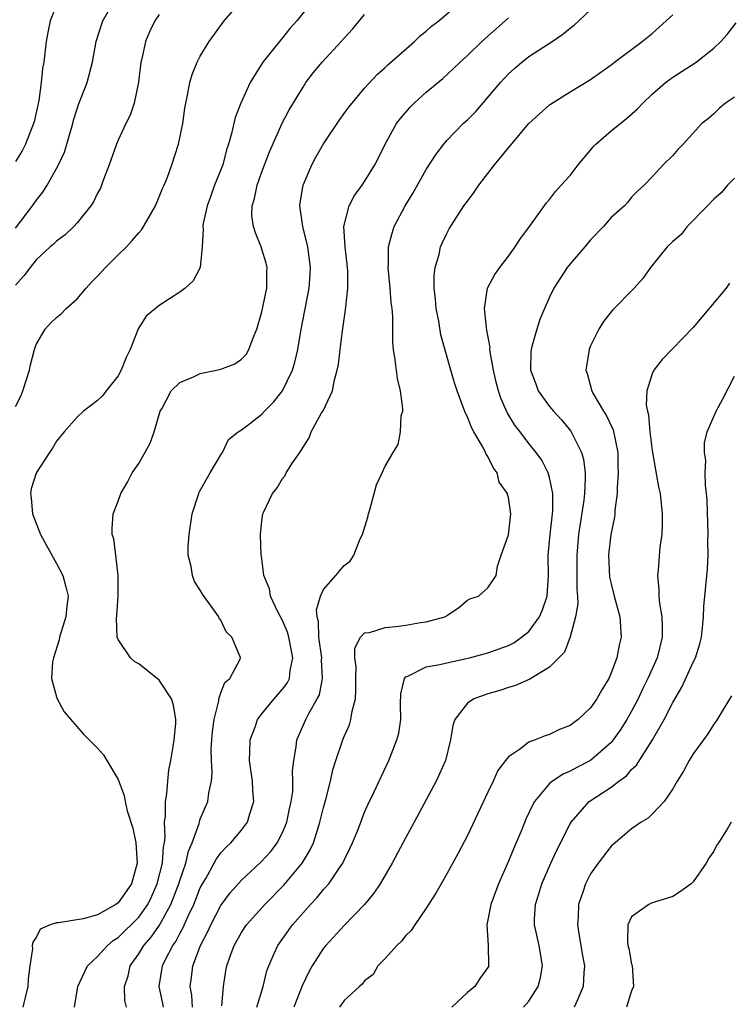
# Model space of a CAD drawing. Units: inches. Extents: x 2559000 to 2562000, y 1521000 to 1524000.
# Drawn here: x 2559271 to 2559341, y 1523219 to 1523315 of the extents above; entities that cross this region are included whole.
import ezdxf

# ---------------------------------------------------------------- set-up
doc = ezdxf.new("R2010")
doc.units = ezdxf.units.IN
doc.header["$MEASUREMENT"] = 0
doc.layers.add('LD25591521_2ft', color=9, linetype='Continuous')

msp = doc.modelspace()

# ---------------------------------------------------------------- linework, layer by layer
at = {"layer": 'LD25591521_2ft'}
for points, elevation in [([(2559271, 1523294.838), (2559272.646, 1523297), (2559273, 1523297.519), (2559273.659, 1523298.341), (2559274.081, 1523299), (2559275, 1523300.636), (2559275.189, 1523301), (2559275.765, 1523302.235), (2559276.013, 1523303), (2559276.589, 1523305), (2559276.663, 1523305.336), (2559277, 1523306.441), (2559277.14, 1523306.859), (2559277.339, 1523307.339), (2559277.979, 1523309), (2559278.504, 1523311), (2559278.865, 1523313), (2559279.371, 1523314.629), (2559279.506, 1523315), (2559280.629, 1523317)], 8538), ([(2559271, 1523277.477), (2559271.516, 1523278.484), (2559271.724, 1523279), (2559272.375, 1523281), (2559272.474, 1523281.526), (2559272.845, 1523283), (2559273, 1523283.487), (2559273.882, 1523285), (2559274.418, 1523285.582), (2559275, 1523286.138), (2559275.491, 1523286.509), (2559275.924, 1523287), (2559277, 1523287.93), (2559277.885, 1523289), (2559278.416, 1523289.583), (2559279, 1523290.161), (2559279.761, 1523291), (2559281, 1523292.235), (2559281.798, 1523293), (2559282.379, 1523293.621), (2559283, 1523294.377), (2559283.307, 1523294.692), (2559284.635, 1523297), (2559285, 1523297.866), (2559285.319, 1523298.681), (2559285.473, 1523299), (2559285.796, 1523299.796), (2559286.227, 1523301), (2559286.89, 1523303), (2559287.302, 1523305), (2559287.505, 1523306.495), (2559287.588, 1523307), (2559287.765, 1523307.765), (2559287.989, 1523309), (2559288.22, 1523309.78), (2559288.708, 1523311), (2559289, 1523311.561), (2559289.865, 1523313), (2559291.334, 1523315), (2559293.039, 1523317)], 8534), ([(2559299.98, 1523317), (2559298.401, 1523315), (2559297.727, 1523314.273), (2559297, 1523313.368), (2559296.826, 1523313.174), (2559295.102, 1523311), (2559293.841, 1523309), (2559292.938, 1523307), (2559292.401, 1523305.599), (2559292.048, 1523304.047), (2559291.746, 1523303), (2559291.562, 1523302.438), (2559291.178, 1523301), (2559290.391, 1523299), (2559290.024, 1523297.976), (2559289.652, 1523297), (2559289.269, 1523295.269), (2559289.234, 1523295), (2559289.273, 1523294.727), (2559289.169, 1523293), (2559288.993, 1523291), (2559288.288, 1523289.712), (2559287.527, 1523289), (2559287, 1523288.589), (2559285, 1523287.302), (2559283.74, 1523286.26), (2559282.96, 1523285.04), (2559282.927, 1523284.927), (2559282.159, 1523283), (2559281.768, 1523282.232), (2559281.303, 1523281), (2559281, 1523280.449), (2559279.848, 1523279), (2559279.483, 1523278.517), (2559279, 1523278.036), (2559277.636, 1523277), (2559277, 1523276.418), (2559275.752, 1523275), (2559275, 1523274.074), (2559274.603, 1523273.396), (2559274.317, 1523273), (2559273.041, 1523271.041), (2559273, 1523270.959), (2559272.545, 1523269.455), (2559272.45, 1523269), (2559272.541, 1523268.541), (2559272.67, 1523267), (2559273.429, 1523265), (2559273.982, 1523263.982), (2559275, 1523262.19), (2559275.622, 1523261), (2559275.919, 1523259.919), (2559276.117, 1523259), (2559275.987, 1523258.013), (2559275.893, 1523257), (2559275.29, 1523255), (2559275.256, 1523254.744), (2559274.691, 1523253), (2559274.615, 1523252.615), (2559274.52, 1523251), (2559275, 1523249.196), (2559275.072, 1523249), (2559275.754, 1523247.754), (2559277.6, 1523245.6), (2559279, 1523244.189), (2559279.565, 1523243.565), (2559279.881, 1523243), (2559281, 1523241.146), (2559281.597, 1523239.597), (2559281.689, 1523239), (2559281.889, 1523238.111), (2559282.429, 1523236.429), (2559282.725, 1523235), (2559282.849, 1523233), (2559282.285, 1523231), (2559281, 1523229.157), (2559280.783, 1523229), (2559279, 1523227.994), (2559277.593, 1523227.593), (2559275.185, 1523227.185), (2559275, 1523227.199), (2559274.386, 1523227), (2559273.415, 1523226.585), (2559273, 1523225.787), (2559272.676, 1523225.324), (2559272.636, 1523225), (2559272.654, 1523224.653), (2559272.412, 1523223), (2559272.251, 1523221.75), (2559272.206, 1523221), (2559271.938, 1523219.939), (2559271.725, 1523219)], 8532), ([(2559281.812, 1523219), (2559281.65, 1523219.651), (2559281.601, 1523221), (2559281.966, 1523222.034), (2559282.179, 1523223), (2559283, 1523224.168), (2559283.501, 1523225), (2559284.202, 1523225.798), (2559285.036, 1523226.964), (2559286.14, 1523229), (2559286.902, 1523231), (2559287, 1523231.333), (2559287.575, 1523233), (2559287.833, 1523234.167), (2559288.204, 1523235), (2559288.882, 1523236.882), (2559288.92, 1523237.08), (2559289, 1523237.284), (2559289.504, 1523238.497), (2559289.741, 1523239), (2559289.841, 1523239.841), (2559290.097, 1523241), (2559290.167, 1523241.833), (2559290.091, 1523243), (2559290.072, 1523244.072), (2559290.119, 1523245), (2559290.182, 1523245.818), (2559290.342, 1523247), (2559290.807, 1523248.807), (2559290.815, 1523249), (2559291, 1523249.581), (2559291.394, 1523250.606), (2559291.879, 1523251), (2559292.884, 1523252.883), (2559292.924, 1523253), (2559292.891, 1523253.109), (2559292.069, 1523255), (2559291.53, 1523255.53), (2559291, 1523256.663), (2559290.851, 1523256.851), (2559290.787, 1523257), (2559290.318, 1523257.682), (2559289.201, 1523259.201), (2559289, 1523259.592), (2559288.422, 1523260.422), (2559288.226, 1523261), (2559288.108, 1523261.892), (2559287.824, 1523263), (2559287.819, 1523263.819), (2559287.899, 1523265), (2559288.208, 1523267), (2559288.843, 1523269), (2559288.888, 1523269.111), (2559289.954, 1523271), (2559291, 1523272.77), (2559291.159, 1523273), (2559291.744, 1523274.256), (2559292.678, 1523275), (2559293, 1523275.204), (2559293.792, 1523275.791), (2559295, 1523276.734), (2559295.236, 1523277), (2559296.114, 1523277.886), (2559297.015, 1523278.985), (2559297.982, 1523281), (2559298.218, 1523281.782), (2559298.489, 1523283), (2559298.8, 1523284.8), (2559299.585, 1523289), (2559299.696, 1523290.304), (2559299.732, 1523291), (2559299.482, 1523293), (2559298.995, 1523295), (2559298.687, 1523297), (2559298.724, 1523297.276), (2559299, 1523299.025), (2559299.863, 1523301), (2559300.259, 1523301.741), (2559301, 1523303.044), (2559302.592, 1523305.408), (2559303.437, 1523306.563), (2559303.779, 1523307), (2559305, 1523308.456), (2559306.221, 1523309.779), (2559307, 1523310.453), (2559307.271, 1523310.729), (2559309.847, 1523313), (2559310.425, 1523313.575), (2559311, 1523314.015), (2559311.517, 1523314.483), (2559312.225, 1523315), (2559314.513, 1523317)], 8528), ([(2559275, 1523316.56), (2559274.381, 1523315), (2559274.137, 1523313.863), (2559273.978, 1523313), (2559273.873, 1523311.873), (2559273.756, 1523311), (2559273.645, 1523310.355), (2559273.512, 1523309), (2559273.26, 1523307.26), (2559272.822, 1523305.178), (2559272.77, 1523305), (2559272.592, 1523304.592), (2559271.976, 1523303), (2559271.648, 1523302.352), (2559271, 1523301.311)], 8540), ([(2559288.239, 1523219), (2559288.163, 1523220.163), (2559288.011, 1523221), (2559288.134, 1523221.866), (2559288.269, 1523223), (2559289.013, 1523225), (2559289.704, 1523226.296), (2559290.019, 1523227), (2559291, 1523228.895), (2559291.892, 1523230.108), (2559293, 1523231.343), (2559294.908, 1523233.091), (2559295.86, 1523234.141), (2559296.491, 1523235), (2559297, 1523235.99), (2559297.424, 1523237), (2559297.69, 1523238.31), (2559297.852, 1523239), (2559297.997, 1523239.997), (2559298.024, 1523241), (2559297.991, 1523242.009), (2559298.098, 1523243), (2559298.328, 1523244.328), (2559298.401, 1523245), (2559299.287, 1523247), (2559299.573, 1523247.573), (2559300.392, 1523249), (2559300.594, 1523249.406), (2559300.897, 1523251), (2559300.807, 1523252.807), (2559300.822, 1523253), (2559300.541, 1523255), (2559300.499, 1523256.499), (2559300.373, 1523257), (2559300.327, 1523257.672), (2559300.694, 1523259), (2559301, 1523259.66), (2559302.19, 1523261), (2559303, 1523261.994), (2559303.587, 1523262.413), (2559303.96, 1523263), (2559304.576, 1523264.576), (2559304.781, 1523265), (2559305.298, 1523266.702), (2559305.367, 1523267), (2559305.55, 1523267.55), (2559306.168, 1523269.832), (2559306.719, 1523271), (2559307, 1523271.658), (2559307.778, 1523273), (2559308.25, 1523273.75), (2559308.496, 1523275), (2559308.573, 1523276.573), (2559308.707, 1523277), (2559308.726, 1523277.274), (2559308.502, 1523279), (2559308.199, 1523280.199), (2559307.986, 1523282.014), (2559307.824, 1523283), (2559307.758, 1523283.758), (2559307.731, 1523286.269), (2559307.668, 1523287), (2559307.589, 1523287.589), (2559307.496, 1523289), (2559307.288, 1523291), (2559307.308, 1523291.308), (2559307.308, 1523293), (2559307.665, 1523294.335), (2559307.875, 1523295), (2559308.94, 1523297), (2559309.73, 1523298.27), (2559311, 1523300.523), (2559311.958, 1523302.042), (2559312.697, 1523303), (2559313, 1523303.347), (2559314.588, 1523305), (2559315, 1523305.374), (2559315.813, 1523306.187), (2559318.216, 1523309), (2559319, 1523309.836), (2559319.61, 1523310.39), (2559320.317, 1523311), (2559321, 1523311.53), (2559323.255, 1523313), (2559324.295, 1523313.705), (2559325, 1523314.297), (2559325.41, 1523314.59), (2559327, 1523316.083)], 8524), ([(2559285, 1523315.638), (2559284.563, 1523315), (2559284.063, 1523313.937), (2559283.674, 1523313), (2559283.302, 1523311.301), (2559283.22, 1523311), (2559282.97, 1523309.029), (2559282.561, 1523307), (2559282.162, 1523305.837), (2559281.748, 1523305), (2559281, 1523303.397), (2559280.831, 1523303), (2559280.124, 1523301), (2559279.575, 1523299.575), (2559279.379, 1523299), (2559279.268, 1523298.732), (2559279, 1523298.237), (2559278.613, 1523297.388), (2559278.354, 1523297), (2559277, 1523295.358), (2559276.67, 1523295), (2559275.828, 1523294.171), (2559275, 1523293.574), (2559274.719, 1523293.281), (2559274.383, 1523293), (2559273, 1523291.737), (2559272.417, 1523291), (2559271.828, 1523290.172), (2559271, 1523289.265)], 8536), ([(2559276.758, 1523219), (2559277.065, 1523221), (2559278.026, 1523223), (2559279, 1523223.926), (2559279.96, 1523225), (2559280.529, 1523225.472), (2559281, 1523225.758), (2559283, 1523227.756), (2559283.882, 1523229), (2559284.254, 1523229.746), (2559284.809, 1523231), (2559285.303, 1523233), (2559285.402, 1523234.598), (2559285.496, 1523235), (2559285.578, 1523235.578), (2559285.527, 1523237), (2559285.622, 1523237.622), (2559285.607, 1523239), (2559285.747, 1523239.747), (2559285.826, 1523241), (2559285.935, 1523242.065), (2559286.126, 1523243), (2559286.372, 1523244.372), (2559286.453, 1523245), (2559286.611, 1523246.611), (2559286.623, 1523247), (2559286.376, 1523248.377), (2559286.186, 1523249), (2559285, 1523250.834), (2559283, 1523252.414), (2559282.624, 1523252.624), (2559282.199, 1523253), (2559281, 1523254.775), (2559280.915, 1523255), (2559280.839, 1523256.838), (2559280.88, 1523257.121), (2559281.006, 1523258.994), (2559280.997, 1523260.997), (2559280.759, 1523263), (2559280.59, 1523264.59), (2559280.432, 1523265), (2559280.407, 1523265.593), (2559280.524, 1523267), (2559281, 1523268.246), (2559281.26, 1523269), (2559281.913, 1523270.086), (2559282.376, 1523271), (2559283, 1523271.906), (2559284.113, 1523273.887), (2559284.496, 1523275), (2559285.094, 1523277), (2559285.24, 1523277.24), (2559286.167, 1523279), (2559287, 1523279.808), (2559288.343, 1523280.342), (2559289, 1523280.682), (2559290.58, 1523281), (2559291, 1523281.106), (2559292.367, 1523281.633), (2559293, 1523282.061), (2559293.462, 1523282.538), (2559293.734, 1523283), (2559294.141, 1523284.141), (2559294.489, 1523285), (2559295, 1523286.673), (2559295.482, 1523289), (2559295.472, 1523290.528), (2559295.507, 1523291), (2559295.418, 1523291.418), (2559295, 1523292.775), (2559294.924, 1523293), (2559294.36, 1523294.36), (2559294.163, 1523295), (2559294.029, 1523296.029), (2559294.035, 1523297), (2559294.273, 1523297.727), (2559294.522, 1523299), (2559295, 1523300.312), (2559295.738, 1523302.262), (2559296.969, 1523305.031), (2559297.659, 1523306.341), (2559299, 1523308.566), (2559299.283, 1523309), (2559300.029, 1523309.971), (2559300.859, 1523311), (2559302.718, 1523313), (2559303, 1523313.333), (2559303.803, 1523314.197), (2559305, 1523315.618)], 8530), ([(2559285.426, 1523219), (2559285.364, 1523219.363), (2559285.006, 1523221), (2559285.306, 1523223), (2559285.581, 1523223.581), (2559286.313, 1523225), (2559286.603, 1523225.397), (2559287, 1523226.164), (2559287.31, 1523226.691), (2559287.782, 1523227.782), (2559288.355, 1523229), (2559289, 1523230.603), (2559289.21, 1523231), (2559289.522, 1523231.522), (2559290.352, 1523233), (2559290.569, 1523233.432), (2559291, 1523234.003), (2559291.475, 1523234.525), (2559291.982, 1523235), (2559293, 1523236.205), (2559293.602, 1523237), (2559293.825, 1523237.825), (2559294.206, 1523239), (2559294.116, 1523240.116), (2559294.079, 1523241), (2559293.788, 1523243), (2559293.835, 1523243.835), (2559293.838, 1523245), (2559294.357, 1523246.357), (2559294.564, 1523247), (2559295, 1523247.559), (2559296.179, 1523249), (2559297, 1523249.94), (2559297.456, 1523250.544), (2559297.67, 1523251), (2559297.75, 1523251.75), (2559298.017, 1523253), (2559297.604, 1523255), (2559297.488, 1523255.488), (2559297, 1523256.628), (2559296.538, 1523257.462), (2559295.819, 1523259), (2559295.727, 1523259.727), (2559295.184, 1523261), (2559294.942, 1523262.942), (2559294.923, 1523263), (2559294.853, 1523265), (2559295, 1523266.319), (2559295.09, 1523267), (2559295.149, 1523267.149), (2559296.028, 1523269), (2559296.469, 1523269.531), (2559297, 1523270.459), (2559297.247, 1523270.753), (2559297.364, 1523271), (2559297.967, 1523271.967), (2559298.687, 1523273), (2559298.826, 1523273.174), (2559299, 1523273.514), (2559299.585, 1523274.415), (2559299.805, 1523275), (2559300.773, 1523276.773), (2559300.946, 1523277.053), (2559301.865, 1523279), (2559302.057, 1523280.058), (2559302.334, 1523281), (2559302.443, 1523281.557), (2559302.605, 1523283), (2559302.834, 1523284.834), (2559303.14, 1523286.86), (2559303.156, 1523287.156), (2559303.362, 1523289), (2559303.35, 1523290.65), (2559303.33, 1523291), (2559303.311, 1523291.311), (2559303.1, 1523293), (2559302.989, 1523295), (2559303.5, 1523297), (2559304.007, 1523297.993), (2559304.755, 1523299), (2559305, 1523299.371), (2559305.984, 1523301), (2559306.34, 1523301.66), (2559306.987, 1523303), (2559308.106, 1523305), (2559308.494, 1523305.506), (2559309.415, 1523306.585), (2559309.827, 1523307), (2559311, 1523308.079), (2559312.605, 1523309.395), (2559313.644, 1523310.356), (2559314.302, 1523311), (2559315, 1523311.621), (2559316.423, 1523313), (2559318.682, 1523315), (2559319, 1523315.313)], 8526), ([(2559291.109, 1523219.11), (2559291.27, 1523221), (2559291.488, 1523222.512), (2559291.573, 1523223), (2559291.87, 1523223.87), (2559292.283, 1523225), (2559293, 1523226.264), (2559293.49, 1523227), (2559295.278, 1523229), (2559297.14, 1523230.86), (2559298.919, 1523233), (2559299.699, 1523234.301), (2559300.006, 1523235), (2559300.46, 1523236.46), (2559300.649, 1523237), (2559301, 1523238.439), (2559301.222, 1523239.222), (2559301.682, 1523241), (2559301.918, 1523242.082), (2559302.2, 1523243), (2559302.861, 1523245), (2559303, 1523245.345), (2559303.51, 1523246.49), (2559303.668, 1523247), (2559303.79, 1523247.79), (2559304.12, 1523249), (2559304.158, 1523249.842), (2559304.133, 1523251), (2559304.163, 1523252.163), (2559304.059, 1523253), (2559304.052, 1523253.948), (2559304.598, 1523255), (2559305, 1523255.421), (2559305.459, 1523255.459), (2559307, 1523255.954), (2559308.036, 1523256.036), (2559309, 1523256.183), (2559310.439, 1523256.439), (2559311, 1523256.509), (2559312.81, 1523257), (2559312.938, 1523257.062), (2559313, 1523257.121), (2559314.137, 1523257.863), (2559315, 1523258.609), (2559315.243, 1523258.757), (2559316.084, 1523259), (2559317, 1523259.814), (2559317.803, 1523261), (2559317.934, 1523261.934), (2559318.295, 1523263), (2559319, 1523264.983), (2559319.22, 1523267), (2559319, 1523268.614), (2559318.908, 1523268.908), (2559318.921, 1523269), (2559318.107, 1523270.106), (2559317.916, 1523271), (2559317.516, 1523271.516), (2559317, 1523272.592), (2559316.823, 1523272.823), (2559316.777, 1523273), (2559316.539, 1523273.461), (2559315.634, 1523275), (2559315.415, 1523275.415), (2559315, 1523276.465), (2559314.81, 1523276.81), (2559314.606, 1523277.394), (2559314.004, 1523279), (2559313.759, 1523279.759), (2559313.386, 1523281), (2559312.43, 1523284.431), (2559312.226, 1523285.774), (2559311.971, 1523287), (2559311.901, 1523287.901), (2559311.762, 1523289), (2559311.759, 1523290.241), (2559311.861, 1523291), (2559312.245, 1523292.246), (2559312.403, 1523293), (2559312.57, 1523293.43), (2559313, 1523294.315), (2559313.239, 1523294.761), (2559314.675, 1523297), (2559315, 1523297.461), (2559315.669, 1523298.331), (2559316.123, 1523299), (2559317.654, 1523301), (2559319, 1523302.659), (2559321, 1523305.013), (2559323, 1523306.823), (2559323.101, 1523306.899), (2559325, 1523308.098), (2559327, 1523309.289), (2559329, 1523310.72), (2559329.344, 1523311), (2559332.023, 1523313), (2559333, 1523313.775), (2559334.373, 1523315), (2559335, 1523315.59)], 8522), ([(2559294.499, 1523219), (2559295.135, 1523221), (2559295.483, 1523222.517), (2559295.659, 1523223), (2559296.205, 1523224.205), (2559296.535, 1523225), (2559297.964, 1523227), (2559299.725, 1523229), (2559300.356, 1523229.644), (2559301, 1523230.436), (2559301.509, 1523231), (2559302.559, 1523232.559), (2559302.873, 1523233), (2559303, 1523233.286), (2559303.569, 1523234.431), (2559303.833, 1523235), (2559304.389, 1523236.389), (2559305, 1523237.975), (2559305.312, 1523238.688), (2559305.898, 1523239.898), (2559307.344, 1523243), (2559308.148, 1523245), (2559308.324, 1523245.675), (2559308.509, 1523247), (2559308.497, 1523248.497), (2559308.519, 1523249.481), (2559308.876, 1523251), (2559309, 1523251.139), (2559309.202, 1523251.202), (2559311, 1523252.13), (2559312.334, 1523252.334), (2559313, 1523252.525), (2559314.918, 1523252.918), (2559315.226, 1523253), (2559317, 1523253.495), (2559319, 1523254.204), (2559319.539, 1523254.461), (2559320.29, 1523255), (2559321, 1523255.567), (2559322.022, 1523257), (2559322.326, 1523257.674), (2559322.76, 1523259), (2559322.916, 1523261), (2559322.883, 1523263), (2559323.054, 1523265), (2559323.32, 1523267.32), (2559323.311, 1523269), (2559323, 1523270.545), (2559322.871, 1523271), (2559322.239, 1523272.239), (2559321.708, 1523273), (2559321, 1523273.878), (2559320.146, 1523275), (2559319.637, 1523275.637), (2559318.892, 1523276.892), (2559318.269, 1523278.269), (2559318.037, 1523279), (2559317.818, 1523279.818), (2559317.535, 1523281), (2559317.22, 1523282.78), (2559317.2, 1523283), (2559317.208, 1523283.208), (2559316.911, 1523284.911), (2559316.851, 1523285.148), (2559316.665, 1523287), (2559316.962, 1523289), (2559317.672, 1523290.328), (2559318.152, 1523291), (2559319, 1523292.11), (2559319.652, 1523293), (2559320.189, 1523293.811), (2559321, 1523294.875), (2559322.706, 1523297.294), (2559323, 1523297.627), (2559323.594, 1523298.406), (2559324.148, 1523299), (2559325, 1523299.959), (2559325.786, 1523301), (2559327, 1523302.408), (2559327.26, 1523302.74), (2559327.5, 1523303), (2559329, 1523304.287), (2559330.489, 1523305.511), (2559331.565, 1523306.435), (2559332.093, 1523307), (2559333, 1523307.866), (2559334.3, 1523309), (2559335, 1523309.526), (2559337.269, 1523311), (2559339, 1523312.35), (2559339.694, 1523313), (2559340.308, 1523313.692), (2559341.185, 1523314.815)], 8520), ([(2559341, 1523307.584), (2559340.146, 1523307), (2559339.522, 1523306.478), (2559339, 1523305.951), (2559338.485, 1523305.515), (2559337.839, 1523305), (2559336.006, 1523303), (2559335.508, 1523302.492), (2559335, 1523301.895), (2559334.056, 1523301), (2559333, 1523299.838), (2559332.214, 1523299), (2559331.565, 1523298.435), (2559331, 1523297.844), (2559330.64, 1523297.36), (2559330.292, 1523297), (2559329, 1523295.857), (2559328.243, 1523295), (2559327, 1523293.679), (2559326.431, 1523293), (2559325, 1523291.367), (2559324.715, 1523291), (2559323.432, 1523289), (2559323, 1523288.103), (2559322.499, 1523287), (2559322.065, 1523285.935), (2559321.761, 1523285), (2559321.296, 1523283.296), (2559321.201, 1523283), (2559321.187, 1523282.813), (2559321.165, 1523281), (2559321.669, 1523279.668), (2559321.901, 1523279), (2559323, 1523277.478), (2559323.38, 1523277), (2559324.155, 1523276.155), (2559325.063, 1523275.062), (2559326.131, 1523273), (2559326.326, 1523272.326), (2559326.464, 1523271), (2559326.489, 1523270.489), (2559326.395, 1523269), (2559326.33, 1523268.33), (2559325.837, 1523265), (2559325.653, 1523263), (2559325.672, 1523261), (2559325.651, 1523259.651), (2559325.711, 1523259), (2559325.752, 1523258.248), (2559325.526, 1523257), (2559325, 1523255.046), (2559324.464, 1523253.536), (2559323, 1523252.088), (2559321.074, 1523250.926), (2559319.692, 1523250.308), (2559319, 1523250.119), (2559318.175, 1523249.825), (2559317, 1523249.496), (2559316.624, 1523249.376), (2559315.632, 1523249), (2559315, 1523248.58), (2559313.782, 1523247), (2559313.582, 1523246.418), (2559313.376, 1523245), (2559312.861, 1523243), (2559312.301, 1523241.699), (2559311.973, 1523241), (2559309.824, 1523237), (2559309, 1523235.505), (2559307.669, 1523233), (2559306.497, 1523231), (2559305.911, 1523230.089), (2559305, 1523228.985), (2559303, 1523226.945), (2559301.222, 1523225), (2559301, 1523224.731), (2559299.883, 1523223), (2559299.561, 1523222.439), (2559298.918, 1523221.082), (2559298.095, 1523219)], 8518), ([(2559341, 1523299.683), (2559340.338, 1523299), (2559339.73, 1523298.27), (2559339, 1523297.662), (2559338.371, 1523297), (2559336.401, 1523295), (2559335.806, 1523294.194), (2559335, 1523293.52), (2559334.448, 1523293), (2559332.828, 1523291), (2559332.087, 1523289.913), (2559331.229, 1523289), (2559329.15, 1523286.851), (2559329, 1523286.68), (2559328.261, 1523285.739), (2559327.808, 1523285), (2559327, 1523283.357), (2559326.849, 1523283), (2559326.597, 1523281.403), (2559326.552, 1523281), (2559326.674, 1523280.674), (2559327.099, 1523279.099), (2559327.113, 1523279), (2559327.234, 1523278.766), (2559328.264, 1523277), (2559328.562, 1523276.562), (2559329.194, 1523275.194), (2559329.644, 1523273), (2559329.665, 1523271.665), (2559329.695, 1523271), (2559329.579, 1523269.579), (2559329.595, 1523269), (2559329.363, 1523267.363), (2559329.358, 1523267), (2559329.32, 1523266.68), (2559328.972, 1523265), (2559328.753, 1523263), (2559328.854, 1523260.854), (2559329, 1523260.192), (2559329.298, 1523259), (2559329.845, 1523257), (2559329.983, 1523255), (2559329.777, 1523254.223), (2559329.546, 1523253), (2559329, 1523251.53), (2559328.767, 1523251), (2559328.104, 1523249.896), (2559327.599, 1523249), (2559327, 1523248.135), (2559325.781, 1523247), (2559325, 1523246.407), (2559323.99, 1523246.01), (2559323, 1523245.536), (2559322.588, 1523245.412), (2559321.598, 1523245), (2559321, 1523244.779), (2559320.089, 1523244.089), (2559319, 1523243.374), (2559318.7, 1523243), (2559317.962, 1523242.039), (2559317.503, 1523241), (2559317, 1523239.913), (2559315, 1523235.701), (2559314.068, 1523233.932), (2559313, 1523231.968), (2559312.439, 1523231), (2559311.928, 1523230.072), (2559311, 1523228.642), (2559309.876, 1523227), (2559309.536, 1523226.464), (2559309, 1523225.967), (2559308.596, 1523225.404), (2559308.141, 1523225), (2559307, 1523223.716), (2559306.284, 1523223), (2559305.826, 1523222.173), (2559305, 1523221.551), (2559304.773, 1523221.227), (2559304.491, 1523221), (2559303, 1523219.654), (2559302.547, 1523219)], 8516), ([(2559340.539, 1523289.461), (2559340.204, 1523289), (2559337, 1523285.168), (2559333.96, 1523282.04), (2559333.164, 1523281), (2559333, 1523280.645), (2559332.493, 1523279), (2559332.411, 1523277.589), (2559332.53, 1523277), (2559332.638, 1523276.638), (2559332.775, 1523275), (2559333, 1523273.183), (2559333.313, 1523271.313), (2559333.629, 1523269.628), (2559333.761, 1523269), (2559333.972, 1523267), (2559333.975, 1523266.025), (2559333.928, 1523265), (2559333.759, 1523263.759), (2559333.572, 1523261.572), (2559333.504, 1523261), (2559333.658, 1523259.658), (2559333.642, 1523259), (2559333.703, 1523258.297), (2559333.942, 1523257), (2559333.981, 1523255.981), (2559333.976, 1523255), (2559333.47, 1523253), (2559332.585, 1523251), (2559332.052, 1523249.947), (2559331.624, 1523249), (2559331, 1523247.82), (2559330.533, 1523247), (2559329.943, 1523246.057), (2559329.207, 1523245), (2559329, 1523244.754), (2559327, 1523243.001), (2559325.676, 1523242.324), (2559325, 1523241.952), (2559324.316, 1523241.684), (2559323.278, 1523241), (2559323, 1523240.762), (2559321.529, 1523239), (2559321.335, 1523238.665), (2559321, 1523237.914), (2559320.704, 1523237.296), (2559320.295, 1523236.295), (2559319.516, 1523234.484), (2559319, 1523233.204), (2559318.037, 1523231), (2559317.285, 1523229), (2559317, 1523227.495), (2559316.885, 1523227), (2559317.024, 1523225), (2559317.07, 1523223.07), (2559317.082, 1523223), (2559317, 1523222.849), (2559316.233, 1523221.768), (2559315.733, 1523221), (2559315, 1523220.428), (2559313.499, 1523219)], 8514), ([(2559320.477, 1523219), (2559321, 1523219.581), (2559321.902, 1523221), (2559322.129, 1523221.871), (2559322.334, 1523223), (2559322.008, 1523225), (2559321.536, 1523227), (2559321.546, 1523227.546), (2559321.623, 1523229), (2559321.974, 1523230.026), (2559322.264, 1523231), (2559323.132, 1523233), (2559323.711, 1523234.289), (2559325, 1523236.833), (2559325.102, 1523237), (2559326.87, 1523239), (2559329, 1523240.416), (2559329.761, 1523241), (2559330.483, 1523241.517), (2559331, 1523242.117), (2559331.462, 1523242.539), (2559333.038, 1523245), (2559334.176, 1523247), (2559335, 1523248.654), (2559335.87, 1523250.13), (2559337, 1523252.587), (2559337.213, 1523253), (2559337.638, 1523254.362), (2559337.806, 1523255), (2559337.91, 1523255.91), (2559337.994, 1523257), (2559338.019, 1523257.981), (2559338.373, 1523261.627), (2559338.439, 1523263), (2559338.424, 1523264.424), (2559338.441, 1523265), (2559338.356, 1523268.356), (2559338.304, 1523269), (2559338.194, 1523269.806), (2559338.166, 1523271), (2559338.21, 1523272.21), (2559338.079, 1523273), (2559338.087, 1523273.913), (2559338.352, 1523275), (2559339.221, 1523277), (2559339.85, 1523278.15), (2559341, 1523280.416)], 8512), ([(2559340.708, 1523249.292), (2559339.801, 1523247.801), (2559339.334, 1523247), (2559339.206, 1523246.795), (2559339, 1523246.525), (2559338.412, 1523245.587), (2559338.001, 1523245), (2559337, 1523243.653), (2559336.594, 1523243), (2559336.037, 1523241.963), (2559335.424, 1523241), (2559335, 1523240.236), (2559334.154, 1523239), (2559333, 1523237.788), (2559332.594, 1523237.405), (2559331.924, 1523237), (2559331, 1523236.335), (2559329.39, 1523235), (2559329, 1523234.649), (2559327.735, 1523233), (2559327, 1523231.96), (2559326.502, 1523231), (2559326.275, 1523230.275), (2559325.828, 1523229), (2559325.797, 1523227.797), (2559325.73, 1523227), (2559325.852, 1523226.148), (2559326.178, 1523224.178), (2559326.403, 1523223), (2559326.334, 1523222.334), (2559326.281, 1523221), (2559325.712, 1523219.712), (2559325.418, 1523219)], 8510), ([(2559340.706, 1523237), (2559340.307, 1523236.307), (2559339.46, 1523235), (2559339.266, 1523234.734), (2559339, 1523234.183), (2559338.515, 1523233.485), (2559338.247, 1523233), (2559337, 1523231.176), (2559336.808, 1523231), (2559335.753, 1523230.247), (2559335, 1523229.759), (2559333.215, 1523229.215), (2559333, 1523229.142), (2559332.676, 1523229), (2559331, 1523227.783), (2559330.616, 1523227), (2559330.587, 1523225.413), (2559330.638, 1523225), (2559330.717, 1523224.717), (2559331, 1523223.184), (2559331.046, 1523223.046), (2559331.183, 1523221), (2559331, 1523220.57), (2559330.488, 1523219)], 8508)]:
    msp.add_lwpolyline(points, dxfattribs=dict(at, elevation=elevation))

doc.saveas('drawing.dxf')
